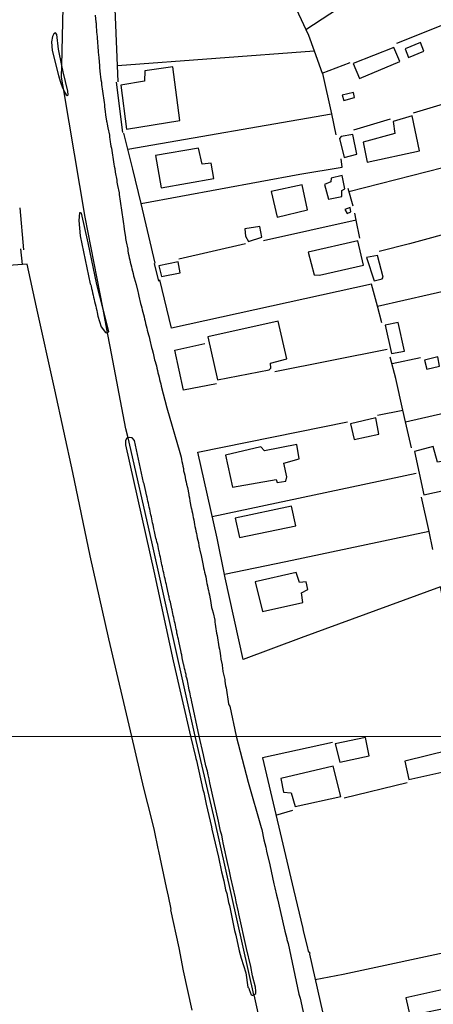
# Model space of a CAD drawing. Units: millimetres. Extents: x 187942 to 190362, y 1671518 to 1818187.
# Drawn here: x 189505 to 189577, y 1673135 to 1673306 of the extents above; entities that cross this region are included whole.
import ezdxf

# ---------------------------------------------------------------- set-up
doc = ezdxf.new("R2010")
doc.units = ezdxf.units.MM
doc.header["$MEASUREMENT"] = 0
for name, color, linetype in [('V-CANTEIRO', 6, 'Continuous'), ('V-EDIFICACAO', 7, 'Continuous'), ('V-EIXO_DE_LOGRADOURO', 3, 'Continuous'), ('V-LOTE', 1, 'Continuous'), ('V-QUADRA', 2, 'Continuous'), ('V-TESTADA', 1, 'Continuous'), ('X-LIMITE_1000', 3, 'Continuous')]:
    doc.layers.add(name, color=color, linetype=linetype)

msp = doc.modelspace()

# ---------------------------------------------------------------- linework, layer by layer
at = {"layer": 'V-CANTEIRO'}
for points in [[(189513.05, 1673294.18), (189513.13, 1673294.02), (189513.44, 1673293.42), (189513.62, 1673293.28), (189513.82, 1673293.42), (189513.76, 1673294.05), (189512.92, 1673297.43), (189512.7, 1673298.49), (189512.12, 1673301.36), (189511.81, 1673303.87), (189511.6, 1673304.17), (189511.29, 1673303.99), (189511.08, 1673303.54), (189510.91, 1673302.6), (189511.01, 1673301.14), (189512.12, 1673296.75), (189512.42, 1673295.76), (189512.6, 1673295.28), (189512.74, 1673294.8)], [(189519.85, 1673256.19), (189518.75, 1673260.5), (189517.25, 1673267.73), (189516.1, 1673272.87), (189515.93, 1673272.94), (189515.79, 1673272.9), (189515.65, 1673271.61), (189515.86, 1673268.9), (189517.63, 1673260.61), (189517.69, 1673260.46), (189517.71, 1673260.42), (189517.77, 1673260.18), (189517.87, 1673259.8), (189517.95, 1673259.42), (189518.04, 1673259.03), (189518.11, 1673258.65), (189518.2, 1673258.27), (189518.3, 1673257.89), (189518.39, 1673257.51), (189518.51, 1673257.12), (189518.6, 1673256.74), (189518.68, 1673256.36), (189518.78, 1673255.98), (189518.85, 1673255.59), (189518.96, 1673254.95), (189519.55, 1673253.14), (189520.28, 1673252.15), (189520.63, 1673252.04), (189520.65, 1673252.07), (189520.84, 1673252.32)], [(189524.18, 1673233.85), (189523.96, 1673233.79), (189523.75, 1673233.38), (189523.75, 1673232.61), (189528.69, 1673210.69), (189532.03, 1673195.13), (189535.01, 1673182.01), (189535.92, 1673178.42), (189535.95, 1673178.18), (189536.08, 1673177.8), (189537.18, 1673172.76), (189537.36, 1673172.23), (189537.76, 1673170.21), (189538.68, 1673166.29), (189538.74, 1673165.88), (189539.86, 1673161.04), (189540.4, 1673158.49), (189540.8, 1673156.92), (189541.13, 1673155.36), (189541.32, 1673154.7), (189541.61, 1673153.13), (189541.77, 1673152.63), (189542.68, 1673148.29), (189542.92, 1673147.49), (189543.49, 1673144.78), (189543.84, 1673143.5), (189544.63, 1673140.92), (189545, 1673138.43), (189545.14, 1673138.24), (189545.18, 1673138.02), (189545.58, 1673137.13), (189545.72, 1673137.08), (189545.9, 1673137.08), (189546, 1673137.12), (189546.22, 1673137.22), (189546.36, 1673137.35), (189546.39, 1673137.77), (189546.31, 1673138.42), (189545.81, 1673140.42), (189545.47, 1673142.04), (189544.75, 1673145.14), (189543.42, 1673151.17), (189543.37, 1673151.54), (189542.98, 1673153.26), (189542.86, 1673153.93), (189542.02, 1673157.45), (189541.74, 1673158.9), (189541.57, 1673159.58), (189540.72, 1673163.52), (189540.61, 1673163.84), (189540.45, 1673164.86), (189540.24, 1673165.56), (189539.89, 1673167.25), (189538.39, 1673173.94), (189538.27, 1673174.61), (189538.07, 1673175.31), (189537.95, 1673175.98), (189537.71, 1673176.89), (189537.31, 1673178.82), (189536.56, 1673182.01), (189535.2, 1673188.31), (189535.13, 1673188.61), (189535.1, 1673188.68), (189535.02, 1673189.03), (189534.96, 1673189.38), (189534.89, 1673189.7), (189534.81, 1673190.05), (189534.73, 1673190.4), (189534.67, 1673190.71), (189534.61, 1673191.06), (189534.54, 1673191.38), (189534.48, 1673191.73), (189534.38, 1673192.08), (189534.3, 1673192.4), (189534.26, 1673192.75), (189534.18, 1673193.1), (189534.1, 1673193.42), (189534, 1673193.77), (189533.92, 1673194.12), (189533.86, 1673194.44), (189533.84, 1673194.52), (189533.6, 1673195.65), (189533.51, 1673196.16), (189533.43, 1673196.48), (189533.38, 1673196.62), (189533.16, 1673197.72), (189533.05, 1673198.23), (189533, 1673198.55), (189532.92, 1673198.9), (189532.85, 1673199.25), (189532.77, 1673199.57), (189532.68, 1673199.92), (189532.63, 1673200.27), (189532.55, 1673200.59), (189532.49, 1673200.94), (189532.42, 1673201.29), (189532.36, 1673201.61), (189532.26, 1673201.96), (189532.2, 1673202.31), (189532.12, 1673202.63), (189532.04, 1673202.98), (189531.98, 1673203.33), (189531.9, 1673203.65), (189531.82, 1673204), (189531.77, 1673204.17), (189531.53, 1673205.3), (189531.41, 1673205.79), (189531.31, 1673206.26), (189531.26, 1673206.4), (189531.02, 1673207.53), (189530.91, 1673208.04), (189530.85, 1673208.36), (189530.75, 1673208.71), (189530.69, 1673209.06), (189530.61, 1673209.38), (189530.53, 1673209.73), (189530.45, 1673210.08), (189530.4, 1673210.4), (189530.31, 1673210.75), (189530.24, 1673211.1), (189530.15, 1673211.42), (189530.08, 1673211.77), (189530.02, 1673212.12), (189529.96, 1673212.44), (189529.86, 1673212.79), (189529.8, 1673213.14), (189529.73, 1673213.46), (189529.65, 1673213.81), (189529.59, 1673214.16), (189529.54, 1673214.3), (189529.34, 1673215.33), (189529.21, 1673215.76), (189529.13, 1673216.13), (189529.03, 1673216.4), (189528.79, 1673217.56), (189528.68, 1673218.07), (189528.6, 1673218.42), (189528.52, 1673218.74), (189528.46, 1673219.09), (189528.38, 1673219.44), (189528.32, 1673219.76), (189528.24, 1673220.11), (189528.16, 1673220.46), (189528.08, 1673220.78), (189528.01, 1673221.13), (189527.95, 1673221.48), (189527.87, 1673221.8), (189527.8, 1673222.15), (189527.73, 1673222.5), (189527.63, 1673222.82), (189527.57, 1673223.17), (189527.5, 1673223.52), (189527.44, 1673223.72), (189527.15, 1673225.05), (189527.04, 1673225.56), (189526.96, 1673225.88), (189526.88, 1673226.11), (189525.28, 1673233.38), (189524.93, 1673233.86), (189524.45, 1673233.93)]]:
    msp.add_lwpolyline(points, close=True, dxfattribs=at)
at = {"layer": 'V-EDIFICACAO'}
for points in [[(189572.3, 1673301.41), (189572.87, 1673299.92), (189575.54, 1673300.97), (189574.92, 1673302.52), (189572.3, 1673301.41)], [(189563.26, 1673298.83), (189564.34, 1673296.26), (189571.34, 1673299.23), (189570.34, 1673301.66), (189563.26, 1673298.83)], [(189527.08, 1673297.61), (189527.02, 1673295.81), (189522.93, 1673295.09), (189523.92, 1673287.47), (189533.15, 1673288.94), (189531.97, 1673298.28), (189527.08, 1673297.61)], [(189561.35, 1673293.35), (189561.64, 1673292.43), (189563.5, 1673292.95), (189563.31, 1673293.83), (189561.35, 1673293.35)], [(189564.98, 1673285.19), (189565.71, 1673281.73), (189574.78, 1673283.68), (189573.47, 1673289.75), (189570.2, 1673288.79), (189570.48, 1673286.7), (189564.98, 1673285.19)], [(189561.15, 1673286.18), (189560.87, 1673285.83), (189561.67, 1673282.56), (189563.88, 1673283.1), (189563.18, 1673286.52), (189561.15, 1673286.18)], [(189528.95, 1673282.9), (189529.94, 1673277.25), (189539.07, 1673278.9), (189538.63, 1673281.52), (189537.04, 1673281.4), (189536.42, 1673284.17), (189528.95, 1673282.9)], [(189549.02, 1673276.65), (189550.04, 1673272.18), (189555.35, 1673273.45), (189554.38, 1673277.81), (189549.02, 1673276.65)], [(189559.43, 1673278.95), (189559.36, 1673278.29), (189558.29, 1673277.87), (189558.96, 1673275.27), (189561.3, 1673275.75), (189561.31, 1673276.8), (189561.81, 1673277.1), (189561.37, 1673279.39), (189559.43, 1673278.95)], [(189561.82, 1673273.52), (189562.2, 1673272.81), (189562.86, 1673273.07), (189562.73, 1673273.82), (189561.82, 1673273.52)], [(189544.43, 1673270.13), (189544.59, 1673268.86), (189545.07, 1673267.97), (189547.42, 1673268.71), (189547.07, 1673270.56), (189544.43, 1673270.13)], [(189555.42, 1673266.11), (189556.47, 1673262.14), (189557.39, 1673262.11), (189565.03, 1673263.86), (189564.04, 1673268.05), (189555.42, 1673266.11)], [(189529.56, 1673263.72), (189530.02, 1673261.87), (189533.24, 1673262.49), (189532.89, 1673264.39), (189529.56, 1673263.72)], [(189565.55, 1673265.16), (189566.91, 1673261.12), (189568.29, 1673261.44), (189568.45, 1673261.73), (189567.48, 1673265.5), (189565.55, 1673265.16)], [(189538.03, 1673251.4), (189539.7, 1673243.89), (189548.68, 1673245.65), (189548.98, 1673245.93), (189548.89, 1673246.81), (189551.72, 1673247.56), (189550.25, 1673254.11), (189538.03, 1673251.4)], [(189568.8, 1673253.41), (189569.91, 1673248.48), (189572.15, 1673248.89), (189571.08, 1673253.85), (189568.8, 1673253.41)], [(189575.61, 1673247.32), (189576.07, 1673245.8), (189578.25, 1673246.31), (189577.93, 1673247.93), (189575.61, 1673247.32)], [(189562.78, 1673236.29), (189563.45, 1673233.54), (189567.74, 1673234.49), (189567.19, 1673237.32), (189562.78, 1673236.29)], [(189547.87, 1673231.57), (189547.24, 1673232.26), (189541.09, 1673230.86), (189542.31, 1673225.28), (189549.87, 1673226.62), (189550.07, 1673226.06), (189551.59, 1673226.32), (189551.72, 1673227.07), (189551.25, 1673229.42), (189553.91, 1673230.17), (189553.5, 1673232.67), (189547.87, 1673231.57)], [(189577.91, 1673229.62), (189577.13, 1673232.35), (189573.89, 1673231.46), (189575.55, 1673223.96), (189582.42, 1673225.48), (189581.37, 1673230.19), (189577.91, 1673229.62)], [(189542.78, 1673219.9), (189543.54, 1673216.51), (189553.31, 1673218.57), (189552.54, 1673222), (189542.78, 1673219.9)], [(189546.25, 1673208.85), (189547.52, 1673203.67), (189554.52, 1673205.26), (189554.27, 1673206.91), (189555.38, 1673207.5), (189555.09, 1673208.82), (189553.92, 1673208.73), (189553.37, 1673210.47), (189546.25, 1673208.85)], [(189560.16, 1673180.7), (189560.93, 1673177.51), (189566.06, 1673178.62), (189565.39, 1673181.81), (189560.16, 1673180.7)], [(189572.24, 1673177.7), (189572.91, 1673174.51), (189584.39, 1673177.03), (189583.75, 1673180.54), (189572.24, 1673177.7)], [(189550.7, 1673174.67), (189551.17, 1673172.31), (189552.51, 1673172.19), (189553.21, 1673169.79), (189561.09, 1673171.58), (189559.78, 1673176.84), (189550.7, 1673174.67)], [(189572.4, 1673136.61), (189573.07, 1673133.52), (189580.88, 1673135.15), (189580.21, 1673138.33), (189572.4, 1673136.61)]]:
    msp.add_lwpolyline(points, close=True, dxfattribs=at)
at = {"layer": 'V-EIXO_DE_LOGRADOURO'}
for points in [[(189512.7, 1673298.49), (189512.93, 1673308.57), (189511.83, 1673323.64)], [(189513.05, 1673294.18), (189512.66, 1673296.5), (189512.7, 1673298.49)], [(189519.85, 1673256.19), (189516.75, 1673272.15), (189513.05, 1673294.18)], [(189520.65, 1673252.07), (189519.85, 1673256.19)], [(189524.18, 1673233.85), (189523.83, 1673235.38), (189521.11, 1673249.71), (189520.65, 1673252.07)], [(189546, 1673137.12), (189539.26, 1673167.4), (189535.83, 1673182.01), (189528.33, 1673215.81), (189524.18, 1673233.85)], [(189546, 1673137.12), (189549.9, 1673119.56)]]:
    msp.add_lwpolyline(points, dxfattribs=at)
at = {"layer": 'V-LOTE'}
for points in [[(189544.49, 1673328.15), (189550.87, 1673313.76), (189555.03, 1673304.79)], [(189555.03, 1673304.79), (189567.73, 1673313.09), (189587.41, 1673326.23)], [(189522.47, 1673295.68), (189521.8, 1673312.65)], [(189570.82, 1673302.36), (189592.87, 1673311.25)], [(189555.03, 1673304.79), (189555.5, 1673303.78), (189556.48, 1673301.07)], [(189522.36, 1673298.5), (189556.48, 1673301.07)], [(189556.48, 1673301.07), (189557.9, 1673297.17)], [(189557.9, 1673297.17), (189562.76, 1673299.04)], [(189557.9, 1673297.17), (189557.92, 1673297.12), (189559.47, 1673290.1)], [(189595.83, 1673296.86), (189573.66, 1673290.24)], [(189524.17, 1673283.97), (189559.47, 1673290.1)], [(189559.47, 1673290.1), (189560.27, 1673286.47)], [(189569.7, 1673289.2), (189563.32, 1673287.25)], [(189525.02, 1673280.52), (189523.48, 1673286.74)], [(189562.48, 1673276.64), (189584.28, 1673282.21), (189598.12, 1673285.74)], [(189526.44, 1673274.54), (189553.98, 1673279.62), (189561.37, 1673280.86), (189561.17, 1673282.28)], [(189526.44, 1673274.54), (189525.02, 1673280.52)], [(189562.31, 1673277.23), (189563.18, 1673274.14)], [(189528.91, 1673264.18), (189526.44, 1673274.54)], [(189600.36, 1673274.99), (189573.06, 1673267.51), (189567.75, 1673266.2)], [(189563.76, 1673271.67), (189563.52, 1673272.85)], [(189563.76, 1673271.67), (189547.67, 1673268.08)], [(189564.39, 1673268.55), (189563.76, 1673271.67)], [(189544.58, 1673267.51), (189533.03, 1673264.89)], [(189505.86, 1673263.92), (189505.56, 1673266.67)], [(189505.86, 1673263.92), (189480.56, 1673262.16), (189477.52, 1673261.94)], [(189506.69, 1673263.98), (189505.86, 1673263.92)], [(189524.87, 1673182), (189520.86, 1673198.94), (189517.64, 1673213.36), (189514.62, 1673227.85), (189511.46, 1673242.2), (189508.3, 1673256.55), (189506.69, 1673263.98)], [(189531.73, 1673252.89), (189529.71, 1673261.26)], [(189567.46, 1673256.71), (189585.77, 1673260.89)], [(189567.46, 1673256.71), (189566.46, 1673260.55), (189531.73, 1673252.89)], [(189568.21, 1673253.83), (189567.46, 1673256.71)], [(189532.33, 1673249.09), (189537.51, 1673250.23)], [(189533.81, 1673242.1), (189532.33, 1673249.09)], [(189569.18, 1673249.18), (189549.64, 1673245.28)], [(189571.9, 1673238.63), (189570.64, 1673244.13), (189569.7, 1673247.86)], [(189574.96, 1673247.76), (189570, 1673246.67)], [(189572.36, 1673236.6), (189599.66, 1673242.89), (189606.84, 1673244.58)], [(189539.52, 1673243.24), (189533.81, 1673242.1)], [(189567.48, 1673237.78), (189571.9, 1673238.63)], [(189572.36, 1673236.6), (189571.9, 1673238.63)], [(189536.29, 1673231.37), (189562.29, 1673236.65)], [(189573.39, 1673232.09), (189572.36, 1673236.6)], [(189539.65, 1673216.41), (189536.29, 1673231.37)], [(189538.8, 1673220.21), (189574.2, 1673227.69)], [(189576.42, 1673217.59), (189575.14, 1673223.56)], [(189540.94, 1673210.13), (189539.65, 1673216.41)], [(189576.42, 1673217.59), (189551.56, 1673212.33), (189540.94, 1673210.13)], [(189577.09, 1673214.45), (189576.42, 1673217.59)], [(189544.15, 1673195.37), (189541.06, 1673209.55)], [(189583.92, 1673182.06), (189580.63, 1673197.08), (189578.41, 1673207.94), (189554.23, 1673199.1), (189544.15, 1673195.37)], [(189535.3, 1673134.42), (189533.83, 1673141.28), (189533.04, 1673145.29), (189531.63, 1673151.9), (189531.67, 1673151.96), (189531.19, 1673154.25), (189531.06, 1673155.01), (189530.87, 1673155.78), (189529.56, 1673162.07), (189529.42, 1673162.5), (189528.8, 1673165.63), (189528.34, 1673167.57), (189526.91, 1673173.03), (189524.87, 1673182)], [(189559.67, 1673180.95), (189547.5, 1673178.28)], [(189547.52, 1673178.28), (189552.91, 1673155.38), (189554.54, 1673148.64), (189554.6, 1673148.25), (189555.27, 1673145.48), (189555.44, 1673144.67), (189555.62, 1673144.44), (189555.73, 1673144.38), (189555.67, 1673144.16), (189560.31, 1673123.64)], [(189572.64, 1673173.95), (189561.7, 1673171.29)], [(189549.86, 1673168.34), (189552.79, 1673169.19)], [(189591.38, 1673147.13), (189582.28, 1673145.1), (189561.5, 1673140.66), (189556.68, 1673139.71)]]:
    msp.add_lwpolyline(points, dxfattribs=at)
at = {"layer": 'V-QUADRA'}
msp.add_lwpolyline([(189518.49, 1673307.26), (189518.62, 1673306.03), (189518.63, 1673305.89), (189518.66, 1673305.5), (189518.68, 1673305.12), (189518.71, 1673304.74), (189518.74, 1673304.33), (189518.78, 1673303.91), (189518.81, 1673303.53), (189518.84, 1673303.15), (189518.87, 1673302.76), (189518.9, 1673302.35), (189518.94, 1673301.97), (189518.97, 1673301.59), (189518.98, 1673301.2), (189519.03, 1673300.79), (189519.05, 1673300.41), (189519.09, 1673299.83), (189519.22, 1673298.51), (189519.22, 1673298.15), (189519.29, 1673297.54), (189519.48, 1673296.02), (189519.49, 1673296.01), (189519.56, 1673295.6), (189519.6, 1673295.22), (189519.65, 1673294.83), (189519.7, 1673294.45), (189519.75, 1673294.04), (189519.81, 1673293.66), (189519.86, 1673293.27), (189519.92, 1673292.89), (189519.99, 1673292.48), (189520.02, 1673292.09), (189520.08, 1673291.71), (189520.11, 1673291.33), (189520.18, 1673290.92), (189520.24, 1673290.53), (189520.3, 1673289.96), (189520.47, 1673288.83), (189520.51, 1673288.69), (189520.56, 1673288.3), (189520.66, 1673287.7), (189520.98, 1673286.41), (189520.97, 1673286.07), (189521.02, 1673285.69), (189521.1, 1673285.28), (189521.16, 1673284.9), (189521.21, 1673284.51), (189521.29, 1673284.13), (189521.36, 1673283.72), (189521.42, 1673283.34), (189521.48, 1673282.95), (189521.55, 1673282.57), (189521.61, 1673282.16), (189521.67, 1673281.78), (189521.74, 1673281.39), (189521.8, 1673281.01), (189521.87, 1673280.6), (189521.96, 1673279.99), (189522.25, 1673278.6), (189522.25, 1673278.27), (189522.36, 1673277.67), (189522.63, 1673276.37), (189522.62, 1673276.11), (189522.69, 1673275.72), (189522.76, 1673275.34), (189522.82, 1673274.93), (189522.88, 1673274.55), (189522.92, 1673274.16), (189522.98, 1673273.78), (189523.04, 1673273.37), (189523.11, 1673272.98), (189523.15, 1673272.6), (189523.15, 1673272.6), (189523.2, 1673272.22), (189523.27, 1673271.81), (189523.33, 1673271.42), (189523.38, 1673271.04), (189523.43, 1673270.66), (189523.52, 1673270.05), (189523.75, 1673268.7), (189523.76, 1673268.49), (189523.84, 1673267.89), (189524.16, 1673266.59), (189524.16, 1673266.3), (189524.22, 1673265.91), (189524.3, 1673265.53), (189524.4, 1673265.12), (189524.49, 1673264.74), (189524.57, 1673264.35), (189524.67, 1673263.97), (189524.76, 1673263.56), (189524.86, 1673263.17), (189524.96, 1673262.79), (189525.07, 1673262.41), (189525.16, 1673262), (189525.27, 1673261.61), (189525.4, 1673261.08), (189525.58, 1673260.5), (189525.86, 1673259.24), (189525.94, 1673259.03), (189526.07, 1673258.46), (189526.34, 1673257.2), (189526.47, 1673256.84), (189526.56, 1673256.45), (189526.66, 1673256.07), (189526.75, 1673255.69), (189526.85, 1673255.28), (189526.96, 1673254.86), (189527.06, 1673254.48), (189527.14, 1673254.1), (189527.23, 1673253.71), (189527.34, 1673253.3), (189527.42, 1673252.92), (189527.53, 1673252.54), (189527.63, 1673252.15), (189527.76, 1673251.74), (189527.85, 1673251.36), (189527.98, 1673250.78), (189528.27, 1673249.52), (189528.39, 1673249.16), (189528.54, 1673248.55), (189528.78, 1673247.42), (189528.9, 1673247.09), (189529, 1673246.71), (189529.1, 1673246.33), (189529.19, 1673245.94), (189529.29, 1673245.53), (189529.38, 1673245.15), (189529.48, 1673244.76), (189529.57, 1673244.38), (189529.67, 1673243.97), (189529.78, 1673243.59), (189529.86, 1673243.2), (189529.93, 1673242.79), (189530.9, 1673239.03), (189533.2, 1673231.28), (189533.27, 1673230.91), (189533.4, 1673230.5), (189533.49, 1673230.11), (189533.54, 1673229.73), (189533.62, 1673229.35), (189533.71, 1673228.94), (189533.81, 1673228.52), (189533.84, 1673228.14), (189533.92, 1673227.76), (189534.02, 1673227.37), (189534.1, 1673226.96), (189534.16, 1673226.58), (189534.27, 1673226.2), (189534.35, 1673225.81), (189534.48, 1673225.21), (189534.74, 1673223.98), (189534.75, 1673223.81), (189534.83, 1673223.42), (189534.94, 1673222.82), (189535.16, 1673221.65), (189535.2, 1673221.55), (189535.27, 1673221.16), (189535.37, 1673220.75), (189535.43, 1673220.37), (189535.5, 1673219.99), (189535.59, 1673219.6), (189535.66, 1673219.19), (189535.75, 1673218.81), (189535.8, 1673218.42), (189535.88, 1673218.04), (189535.98, 1673217.63), (189535.98, 1673217.63), (189536.07, 1673217.25), (189536.13, 1673216.86), (189536.21, 1673216.48), (189536.29, 1673216.07), (189536.39, 1673215.69), (189536.48, 1673215.11), (189536.79, 1673213.82), (189536.82, 1673213.71), (189536.95, 1673213.11), (189537.14, 1673211.97), (189537.25, 1673211.67), (189537.31, 1673211.29), (189537.41, 1673210.88), (189537.47, 1673210.49), (189537.57, 1673210.11), (189537.66, 1673209.73), (189537.73, 1673209.32), (189537.81, 1673208.9), (189537.89, 1673208.52), (189537.98, 1673208.14), (189538.03, 1673207.75), (189538.14, 1673207.34), (189538.2, 1673206.96), (189538.3, 1673206.58), (189538.36, 1673206.19), (189538.49, 1673205.59), (189538.69, 1673204.36), (189538.78, 1673204.06), (189538.94, 1673203.45), (189539.23, 1673202.16), (189539.24, 1673201.86), (189539.3, 1673201.48), (189539.37, 1673201.07), (189539.43, 1673200.68), (189539.49, 1673200.3), (189539.56, 1673199.92), (189539.64, 1673199.51), (189539.7, 1673199.09), (189539.75, 1673198.71), (189539.83, 1673198.33), (189539.89, 1673197.94), (189539.96, 1673197.53), (189540.04, 1673197.15), (189540.12, 1673196.77), (189540.18, 1673196.38), (189540.23, 1673196), (189540.32, 1673195.4), (189540.5, 1673194.42), (189540.5, 1673194.28), (189540.56, 1673193.87), (189540.66, 1673193.26), (189540.98, 1673191.9), (189540.98, 1673191.57), (189541.06, 1673191.19), (189541.12, 1673190.78), (189541.2, 1673190.4), (189541.26, 1673190.01), (189541.31, 1673189.63), (189541.39, 1673189.22), (189541.45, 1673188.84), (189541.52, 1673188.45), (189541.58, 1673188.07), (189541.64, 1673187.66), (189541.68, 1673187.48), (189541.83, 1673187.24), (189542.95, 1673182.02), (189545.06, 1673174.05), (189547.27, 1673166.18), (189547.39, 1673165.85), (189547.78, 1673164.01), (189548.11, 1673162.76), (189548.24, 1673162.09), (189548.82, 1673159.7), (189549.51, 1673156.36), (189549.69, 1673155.71), (189549.95, 1673154.42), (189550.14, 1673153.8), (189550.57, 1673151.76), (189551.4, 1673148.19), (189551.77, 1673146.89), (189551.75, 1673146.72), (189551.97, 1673146), (189553.84, 1673137.21), (189554.06, 1673136.52), (189555.3, 1673130.91)], dxfattribs=at)
at = {"layer": 'V-TESTADA'}
for points in [[(189523.28, 1673286.87), (189522.19, 1673295.63)], [(189505.43, 1673273.81), (189506.04, 1673266.52)], [(189529.54, 1673261.05), (189528.79, 1673264.12)], [(189541.06, 1673209.55), (189540.94, 1673210.13)]]:
    msp.add_lwpolyline(points, dxfattribs=at)
at = {"layer": 'X-LIMITE_1000'}
msp.add_line((190356.77, 1673182.76), (187945.95, 1673180.39), dxfattribs=at)

doc.saveas('drawing.dxf')
